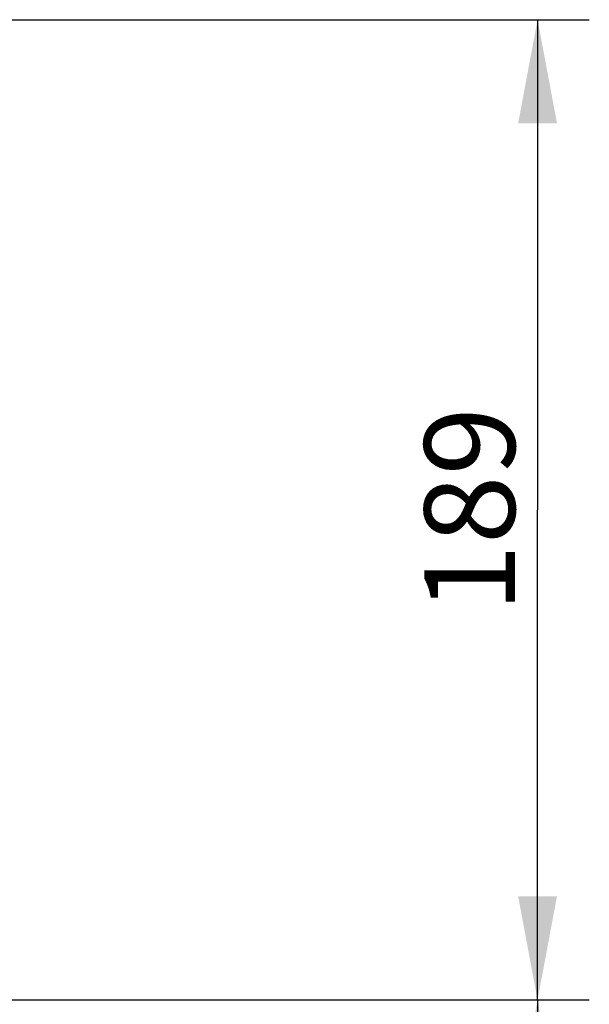
# Model space of a CAD drawing. Extents: x 0 to 841, y 0 to 594.
# Drawn here: x 238 to 260, y 452 to 490 of the extents above; entities that cross this region are included whole.
import ezdxf
from ezdxf.enums import TextEntityAlignment as Align

# ---------------------------------------------------------------- set-up
doc = ezdxf.new("R2010")
doc.units = 0
doc.header["$LTSCALE"] = 46.255
doc.layers.get('0').update_dxf_attribs({"linetype": 'CONTINUOUS'})
doc.layers.add('DIMENSION', color=7, linetype='CONTINUOUS')
doc.styles.get("Standard").update_dxf_attribs({"font": 'arial.ttf'})
doc.dimstyles.get("Standard").update_dxf_attribs({"dimtxt": 2.5, "dimasz": 2.5, "dimexe": 1.25, "dimexo": 0.625, "dimtad": 1, "dimcen": 2.5, "dimazin": 3, "dimtfac": 1, "dimtmove": 0, "dimatfit": 3})

# ---------------------------------------------------------------- blocks, each defined once
blk = doc.blocks.new('_FILLED')
at = {"color": 0, "linetype": 'BYBLOCK'}
blk.add_solid([(0, 0), (-1, 0.1875), (-1, -0.1875)], dxfattribs=at)
blk = doc.blocks.new('*D3')
at = {"layer": 'DIMENSION', "color": 2, "linetype": 'CONTINUOUS'}
for p, q in [((218.991, 490.181), (259.631, 490.181)), ((257.631, 490.181), (257.631, 471.242)), ((257.631, 452.302), (257.631, 471.242)), ((229.069, 452.302), (259.631, 452.302))]:
    blk.add_line(p, q, dxfattribs=at)
at = {"layer": 'DIMENSION', "color": 2, "linetype": 'CONTINUOUS', "xscale": 4, "yscale": 4, "zscale": 4}
for p, rotation in [((257.631, 490.181), 90), ((257.631, 452.302), 270)]:
    blk.add_blockref('_FILLED', p, dxfattribs=dict(at, rotation=rotation))
at = {"layer": 'DIMENSION', "color": 5, "linetype": 'CONTINUOUS'}
blk.add_text('189', height=3.5, rotation=90, dxfattribs=at).set_placement((256.756, 471.242), align=Align.CENTER)
blk = doc.blocks.new('*D21')
at = {"layer": 'DIMENSION', "color": 2, "linetype": 'CONTINUOUS'}
for p, q in [((229.069, 452.302), (259.631, 452.302)), ((257.631, 452.302), (257.631, 400.987)), ((257.631, 349.671), (257.631, 400.987)), ((203.931, 349.671), (259.631, 349.671))]:
    blk.add_line(p, q, dxfattribs=at)
at = {"layer": 'DIMENSION', "color": 2, "linetype": 'CONTINUOUS', "xscale": 4, "yscale": 4, "zscale": 4}
for p, rotation in [((257.631, 452.302), 90), ((257.631, 349.671), 270)]:
    blk.add_blockref('_FILLED', p, dxfattribs=dict(at, rotation=rotation))
at = {"layer": 'DIMENSION', "color": 5, "linetype": 'CONTINUOUS'}
blk.add_text('513', height=3.5, rotation=90, dxfattribs=at).set_placement((256.756, 400.987), align=Align.CENTER)

msp = doc.modelspace()

# ---------------------------------------------------------------- dimensions: what is measured, and where the dimension line sits
at = {"layer": 'DIMENSION', "color": 2, "linetype": 'CONTINUOUS'}
for base, p1, p2, picture, middle in [((257.631, 490.181), (229.069, 452.302), (218.991, 490.181), '*D3', (257.631, 471.392)), ((257.631, 452.302), (203.931, 349.671), (229.069, 452.302), '*D21', (257.631, 400.974))]:
    dim = msp.add_linear_dim(base=base, p1=p1, p2=p2, angle=90, dimstyle='Standard', dxfattribs=at)
    dim.commit()
    dim.dimension.update_dxf_attribs({"geometry": picture, "text_midpoint": middle, "dimtype": 128})

doc.saveas('drawing.dxf')
